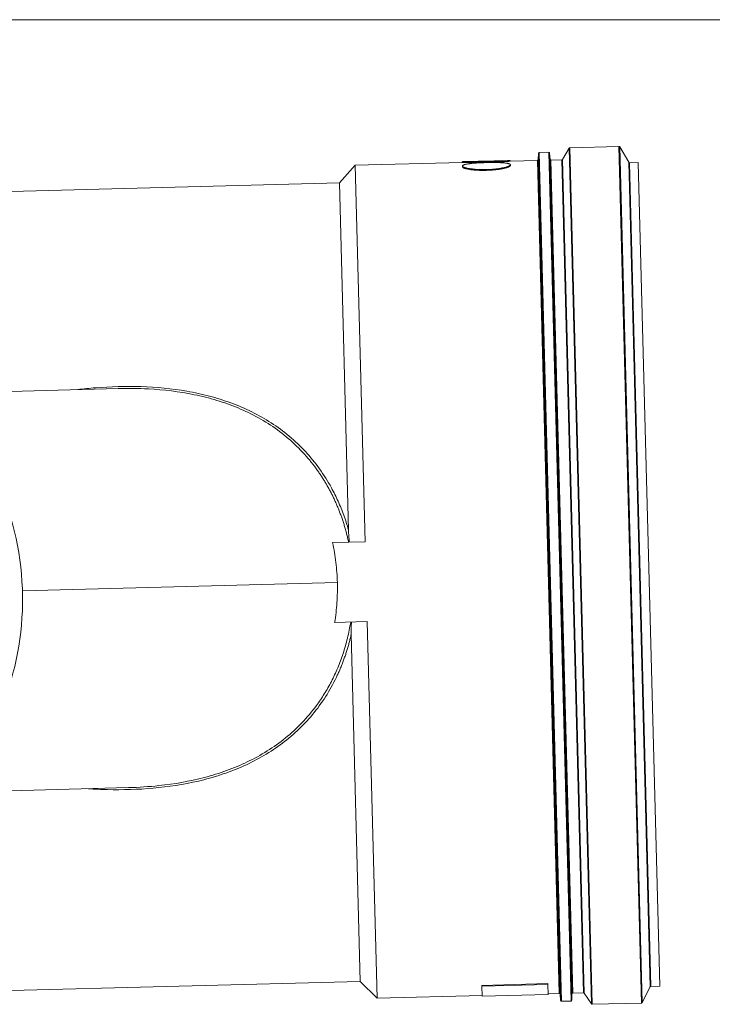
# Model space of a CAD drawing. Units: millimetres. Extents: x 0 to 584, y 0 to 410.
# Drawn here: x 316 to 350, y 272 to 321 of the extents above; entities that cross this region are included whole.
import ezdxf

# ---------------------------------------------------------------- set-up
doc = ezdxf.new("R2010")
doc.units = ezdxf.units.MM
doc.layers.add('1', color=7, linetype='Continuous', true_color=0xffffff)

msp = doc.modelspace()

# ---------------------------------------------------------------- linework, layer by layer
at = {"layer": '1', "color": 8, "linetype": 'Continuous', "lineweight": 18}
msp.add_line((354.086, 321.228), (204.115, 321.228), dxfattribs=at)
at = {"layer": '1', "color": 155, "linetype": 'Continuous', "lineweight": 18}
for p, q in [((341.654, 314.22), (341.662, 314.544)), ((342.773, 272.135), (341.662, 314.544)), ((341.701, 314.583), (342.183, 314.596)), ((342.224, 314.559), (342.249, 314.235)), ((342.863, 314.232), (343.201, 314.794)), ((344.323, 271.966), (343.201, 314.794)), ((343.234, 314.813), (345.696, 314.878)), ((345.732, 314.858), (346.183, 314.092)), ((331.699, 313.061), (332.493, 313.942)), ((337.854, 314.082), (332.493, 313.942)), ((332.986, 295.098), (332.493, 313.942)), ((337.853, 314.121), (337.854, 314.082)), ((340.237, 314.185), (337.868, 314.123)), ((340.253, 314.145), (340.252, 314.184)), ((340.253, 314.145), (341.615, 314.181)), ((340.259, 313.928), (340.258, 313.968)), ((341.654, 314.22), (342.747, 272.458)), ((343.343, 272.474), (342.249, 314.235)), ((342.29, 314.198), (342.83, 314.213)), ((342.863, 314.232), (343.956, 272.509)), ((347.264, 272.823), (346.183, 314.092)), ((346.219, 314.072), (346.657, 314.084)), ((347.736, 272.856), (346.657, 314.084)), ((337.858, 313.905), (337.86, 313.864)), ((230.715, 310.416), (331.699, 313.061)), ((332.154, 295.687), (331.699, 313.061)), ((320.629, 302.768), (310.631, 302.506)), ((331.356, 295.056), (332.986, 295.098)), ((331.46, 291.057), (333.091, 291.1)), ((333.584, 272.256), (333.091, 291.1)), ((332.746, 273.095), (332.291, 290.468)), ((311.241, 282.535), (321.151, 282.794)), ((303.147, 272.319), (332.746, 273.095)), ((332.746, 273.095), (333.584, 272.256)), ((342.131, 272.983), (338.832, 272.896)), ((338.832, 272.896), (338.833, 272.855)), ((338.833, 272.855), (342.132, 272.942)), ((338.846, 272.354), (338.833, 272.855)), ((342.131, 272.983), (342.132, 272.942)), ((342.132, 272.942), (342.145, 272.44)), ((343.382, 272.513), (343.922, 272.527)), ((346.853, 272.034), (347.264, 272.823)), ((347.298, 272.844), (347.736, 272.856)), ((333.584, 272.256), (338.845, 272.394)), ((342.145, 272.44), (338.846, 272.354)), ((342.706, 272.495), (342.144, 272.48)), ((342.747, 272.458), (342.773, 272.135)), ((342.813, 272.098), (343.295, 272.11)), ((343.334, 272.149), (343.343, 272.474)), ((343.956, 272.509), (344.323, 271.966)), ((344.357, 271.948), (346.819, 272.013))]:
    msp.add_line(p, q, dxfattribs=at)
at = {"layer": '1', "color": 155, "linetype": 'Continuous', "lineweight": 13}
for p, q in [((341.701, 314.583), (342.813, 272.098)), ((343.295, 272.11), (342.183, 314.596)), ((342.224, 314.559), (343.334, 272.149)), ((343.234, 314.813), (344.357, 271.948)), ((346.819, 272.013), (345.696, 314.878)), ((345.732, 314.858), (346.853, 272.034)), ((339.054, 314.079), (339.053, 314.119)), ((342.706, 272.495), (341.615, 314.181)), ((342.29, 314.198), (343.382, 272.513)), ((343.922, 272.527), (342.83, 314.213)), ((346.219, 314.072), (347.298, 272.844)), ((339.065, 313.686), (339.064, 313.727)), ((331.598, 293.061), (315.832, 292.649))]:
    msp.add_line(p, q, dxfattribs=at)
at = {"layer": '1', "color": 155, "linetype": 'Continuous', "lineweight": 18, "extrusion": (0, 0, -1)}
for centre, start, end in [((-341.702, 314.543), 1.5, 88.5), ((-342.184, 314.556), 88.5, 175.5), ((-343.235, 314.773), 31, 88.5), ((-345.697, 314.838), 88.5, 149.5), ((-341.614, 314.221), 181.5, 268.5), ((-342.289, 314.238), 268.5, 355.5), ((-342.829, 314.253), 211, 268.5), ((-346.217, 314.112), 268.5, 329.5)]:
    msp.add_arc(centre, 0.04, start, end, dxfattribs=at)
at = {"layer": '1', "color": 155, "linetype": 'Continuous', "lineweight": 18}
for centre, start, end in [((343.923, 272.487), 34, 91.5), ((347.299, 272.804), 91.5, 152.5), ((342.707, 272.455), 4.5, 91.5), ((342.812, 272.138), 184.5, 271.5), ((343.294, 272.15), 271.5, 358.5), ((343.383, 272.473), 91.5, 178.5), ((346.818, 272.053), 271.5, 332.5), ((344.356, 271.988), 214, 271.5)]:
    msp.add_arc(centre, 0.04, start, end, dxfattribs=at)
msp.add_ellipse((308.445, 292.472), major_axis=(0.387, -10.443), ratio=0.706986, start_param=0.470241, end_param=2.671368, dxfattribs=at)
for points, knots in [([(339.053, 314.119), (339.014, 314.118), (338.974, 314.117), (338.896, 314.116), (338.819, 314.114), (338.743, 314.113), (338.696, 314.113), (338.687, 314.113), (338.668, 314.113), (338.658, 314.113), (338.63, 314.112), (338.612, 314.112), (338.557, 314.112), (338.487, 314.112), (338.42, 314.112), (338.371, 314.113), (338.355, 314.113), (338.331, 314.113), (338.323, 314.113), (338.307, 314.113), (338.3, 314.113), (338.261, 314.114), (338.232, 314.114), (338.177, 314.115), (338.151, 314.115), (338.101, 314.116), (338.078, 314.116), (338.05, 314.117), (338.045, 314.117), (338.034, 314.117), (338.029, 314.118), (338.014, 314.118), (338.004, 314.118), (337.976, 314.119), (337.943, 314.12), (337.916, 314.12), (337.899, 314.121), (337.894, 314.121), (337.887, 314.121), (337.884, 314.121), (337.88, 314.121), (337.878, 314.122), (337.868, 314.122), (337.862, 314.122), (337.855, 314.122), (337.853, 314.122), (337.853, 314.122), (337.853, 314.122), (337.853, 314.122)], [0, 0, 0, 0, 0.062436, 0.062436, 0.124873, 0.187309, 0.187309, 0.202918, 0.202918, 0.218527, 0.218527, 0.249745, 0.249745, 0.312181, 0.374618, 0.374618, 0.405836, 0.405836, 0.421445, 0.421445, 0.437054, 0.437054, 0.49949, 0.49949, 0.561926, 0.561926, 0.624363, 0.624363, 0.639972, 0.639972, 0.655581, 0.655581, 0.686799, 0.686799, 0.749235, 0.811671, 0.811671, 0.84289, 0.84289, 0.858499, 0.858499, 0.874108, 0.874108, 0.936544, 0.936544, 0.99898, 0.99898, 1, 1, 1, 1]), ([(337.854, 314.082), (337.854, 314.082), (337.856, 314.082), (337.864, 314.082), (337.875, 314.082), (337.894, 314.081), (337.908, 314.081), (337.911, 314.081), (337.917, 314.08), (337.921, 314.08), (337.931, 314.08), (337.938, 314.08), (337.96, 314.079), (337.994, 314.078), (338.034, 314.077), (338.067, 314.077), (338.078, 314.076), (338.096, 314.076), (338.102, 314.076), (338.114, 314.076), (338.12, 314.076), (338.151, 314.075), (338.178, 314.075), (338.233, 314.074), (338.291, 314.073), (338.354, 314.073), (338.395, 314.072), (338.403, 314.072), (338.42, 314.072), (338.428, 314.072), (338.454, 314.072), (338.471, 314.072), (338.523, 314.072), (338.593, 314.072), (338.667, 314.073), (338.723, 314.073), (338.742, 314.073), (338.78, 314.074), (338.8, 314.074), (338.858, 314.075), (338.936, 314.076), (339.015, 314.078), (339.054, 314.079)], [0, 0, 0, 0, 0.0625, 0.0625, 0.125, 0.1875, 0.1875, 0.203125, 0.203125, 0.21875, 0.21875, 0.25, 0.25, 0.3125, 0.375, 0.375, 0.40625, 0.40625, 0.421875, 0.421875, 0.4375, 0.4375, 0.5, 0.5, 0.5625, 0.625, 0.625, 0.640625, 0.640625, 0.65625, 0.65625, 0.6875, 0.6875, 0.75, 0.8125, 0.8125, 0.84375, 0.84375, 0.875, 0.875, 0.9375, 1, 1, 1, 1]), ([(339.064, 313.727), (339.024, 313.726), (338.984, 313.726), (338.906, 313.725), (338.828, 313.726), (338.752, 313.727), (338.704, 313.729), (338.695, 313.729), (338.676, 313.73), (338.667, 313.731), (338.638, 313.732), (338.62, 313.733), (338.565, 313.736), (338.494, 313.741), (338.427, 313.747), (338.378, 313.752), (338.362, 313.754), (338.338, 313.757), (338.33, 313.758), (338.315, 313.76), (338.307, 313.761), (338.269, 313.766), (338.24, 313.77), (338.184, 313.779), (338.158, 313.783), (338.108, 313.793), (338.085, 313.798), (338.058, 313.805), (338.052, 313.806), (338.042, 313.809), (338.026, 313.813), (338.012, 313.817), (337.984, 313.825), (337.95, 313.836), (337.924, 313.848), (337.906, 313.856), (337.901, 313.859), (337.894, 313.864), (337.891, 313.865), (337.887, 313.868), (337.885, 313.869), (337.875, 313.877), (337.863, 313.888), (337.859, 313.9), (337.858, 313.911), (337.86, 313.917), (337.864, 313.923), (337.865, 313.925), (337.868, 313.928), (337.871, 313.932), (337.876, 313.936), (337.887, 313.944), (337.906, 313.954), (337.931, 313.964), (337.953, 313.971), (337.961, 313.974), (337.974, 313.977), (337.978, 313.978), (337.987, 313.981), (337.991, 313.982), (338.014, 313.988), (338.054, 313.996), (338.1, 314.005), (338.149, 314.013), (338.175, 314.016), (338.21, 314.021), (338.217, 314.022), (338.232, 314.024), (338.253, 314.026), (338.275, 314.029), (338.321, 314.034), (338.384, 314.04), (338.451, 314.046), (338.503, 314.05), (338.52, 314.051), (338.556, 314.053), (338.574, 314.055), (338.629, 314.058), (338.703, 314.062), (338.779, 314.066), (338.837, 314.069), (338.857, 314.069), (338.886, 314.071), (338.896, 314.071), (338.915, 314.072), (338.925, 314.072), (338.975, 314.074), (339.015, 314.075), (339.054, 314.076)], [0, 0, 0, 0, 0.03125, 0.03125, 0.0625, 0.09375, 0.09375, 0.101563, 0.101563, 0.109375, 0.109375, 0.125, 0.125, 0.15625, 0.1875, 0.1875, 0.203125, 0.203125, 0.210938, 0.210938, 0.21875, 0.21875, 0.25, 0.25, 0.28125, 0.28125, 0.3125, 0.3125, 0.320313, 0.320313, 0.328125, 0.34375, 0.34375, 0.375, 0.40625, 0.40625, 0.421875, 0.421875, 0.429688, 0.429688, 0.4375, 0.4375, 0.46875, 0.5, 0.5, 0.53125, 0.53125, 0.539063, 0.539063, 0.546875, 0.5625, 0.5625, 0.59375, 0.625, 0.625, 0.640625, 0.640625, 0.648438, 0.648438, 0.65625, 0.65625, 0.6875, 0.71875, 0.71875, 0.75, 0.75, 0.757813, 0.757813, 0.765625, 0.78125, 0.78125, 0.8125, 0.84375, 0.84375, 0.859375, 0.859375, 0.875, 0.875, 0.90625, 0.9375, 0.9375, 0.953125, 0.953125, 0.960938, 0.960938, 0.96875, 0.96875, 1, 1, 1, 1]), ([(340.252, 314.185), (340.252, 314.185), (340.25, 314.185), (340.245, 314.185), (340.244, 314.184), (340.242, 314.184), (340.238, 314.184), (340.233, 314.184), (340.221, 314.183), (340.202, 314.181), (340.176, 314.179), (340.154, 314.177), (340.146, 314.176), (340.133, 314.176), (340.129, 314.175), (340.12, 314.174), (340.115, 314.174), (340.092, 314.172), (340.052, 314.169), (340.005, 314.166), (339.956, 314.162), (339.93, 314.161), (339.895, 314.158), (339.888, 314.158), (339.873, 314.157), (339.852, 314.155), (339.829, 314.154), (339.784, 314.151), (339.721, 314.147), (339.654, 314.144), (339.602, 314.141), (339.585, 314.14), (339.549, 314.138), (339.531, 314.137), (339.477, 314.135), (339.403, 314.131), (339.327, 314.128), (339.269, 314.126), (339.25, 314.125), (339.221, 314.124), (339.211, 314.124), (339.192, 314.123), (339.182, 314.123), (339.132, 314.121), (339.093, 314.12), (339.053, 314.119)], [0, 0, 0, 0, 0.061538, 0.061538, 0.077179, 0.077179, 0.09282, 0.124102, 0.124102, 0.186666, 0.24923, 0.24923, 0.280512, 0.280512, 0.296153, 0.296153, 0.311794, 0.311794, 0.374359, 0.436923, 0.436923, 0.499487, 0.499487, 0.515128, 0.515128, 0.530769, 0.562051, 0.562051, 0.624615, 0.687179, 0.687179, 0.718461, 0.718461, 0.749743, 0.749743, 0.812308, 0.874872, 0.874872, 0.906154, 0.906154, 0.921795, 0.921795, 0.937436, 0.937436, 1, 1, 1, 1]), ([(339.054, 314.079), (339.094, 314.08), (339.133, 314.081), (339.211, 314.084), (339.288, 314.087), (339.364, 314.09), (339.411, 314.092), (339.421, 314.092), (339.44, 314.093), (339.449, 314.093), (339.477, 314.095), (339.495, 314.095), (339.55, 314.098), (339.62, 314.102), (339.687, 314.105), (339.736, 314.108), (339.752, 314.109), (339.776, 314.111), (339.784, 314.111), (339.799, 314.112), (339.807, 314.113), (339.845, 314.115), (339.874, 314.117), (339.929, 314.121), (339.982, 314.124), (340.029, 314.128), (340.056, 314.13), (340.061, 314.13), (340.072, 314.131), (340.077, 314.131), (340.092, 314.132), (340.102, 314.133), (340.13, 314.135), (340.163, 314.138), (340.19, 314.14), (340.207, 314.141), (340.212, 314.142), (340.222, 314.143), (340.226, 314.143), (340.238, 314.144), (340.249, 314.145), (340.253, 314.145), (340.253, 314.145)], [0, 0, 0, 0, 0.062547, 0.062547, 0.125094, 0.187641, 0.187641, 0.203278, 0.203278, 0.218915, 0.218915, 0.250188, 0.250188, 0.312735, 0.375282, 0.375282, 0.406556, 0.406556, 0.422192, 0.422192, 0.437829, 0.437829, 0.500376, 0.500376, 0.562923, 0.62547, 0.62547, 0.641107, 0.641107, 0.656744, 0.656744, 0.688017, 0.688017, 0.750564, 0.813111, 0.813111, 0.844385, 0.844385, 0.875658, 0.875658, 0.938205, 1, 1, 1, 1]), ([(339.054, 314.076), (339.094, 314.077), (339.134, 314.078), (339.212, 314.079), (339.29, 314.08), (339.366, 314.081), (339.414, 314.081), (339.423, 314.081), (339.442, 314.081), (339.451, 314.08), (339.48, 314.08), (339.498, 314.08), (339.553, 314.08), (339.624, 314.078), (339.691, 314.076), (339.74, 314.074), (339.756, 314.074), (339.78, 314.072), (339.788, 314.072), (339.804, 314.071), (339.812, 314.071), (339.85, 314.069), (339.879, 314.067), (339.934, 314.062), (339.987, 314.058), (340.034, 314.052), (340.061, 314.048), (340.067, 314.047), (340.077, 314.046), (340.093, 314.043), (340.107, 314.04), (340.135, 314.035), (340.168, 314.027), (340.195, 314.019), (340.212, 314.012), (340.217, 314.01), (340.224, 314.006), (340.226, 314.005), (340.231, 314.003), (340.233, 314.001), (340.242, 313.995), (340.248, 313.99), (340.256, 313.979), (340.258, 313.974), (340.258, 313.963), (340.256, 313.957), (340.251, 313.949), (340.25, 313.948), (340.248, 313.945), (340.244, 313.94), (340.239, 313.936), (340.228, 313.926), (340.209, 313.914), (340.183, 313.901), (340.161, 313.891), (340.153, 313.888), (340.141, 313.883), (340.136, 313.881), (340.128, 313.878), (340.123, 313.877), (340.1, 313.869), (340.061, 313.856), (340.015, 313.843), (339.966, 313.831), (339.94, 313.825), (339.905, 313.817), (339.898, 313.816), (339.884, 313.813), (339.862, 313.809), (339.84, 313.804), (339.795, 313.796), (339.733, 313.785), (339.666, 313.776), (339.614, 313.769), (339.597, 313.767), (339.57, 313.763), (339.561, 313.762), (339.543, 313.76), (339.534, 313.759), (339.488, 313.754), (339.414, 313.747), (339.338, 313.741), (339.281, 313.737), (339.261, 313.736), (339.222, 313.734), (339.203, 313.733), (339.143, 313.73), (339.103, 313.728), (339.064, 313.727)], [0, 0, 0, 0, 0.03125, 0.03125, 0.0625, 0.09375, 0.09375, 0.101563, 0.101563, 0.109375, 0.109375, 0.125, 0.125, 0.15625, 0.1875, 0.1875, 0.203125, 0.203125, 0.210938, 0.210938, 0.21875, 0.21875, 0.25, 0.25, 0.28125, 0.3125, 0.3125, 0.320313, 0.320313, 0.328125, 0.34375, 0.34375, 0.375, 0.40625, 0.40625, 0.421875, 0.421875, 0.429688, 0.429688, 0.4375, 0.4375, 0.46875, 0.46875, 0.5, 0.5, 0.53125, 0.53125, 0.539063, 0.539063, 0.546875, 0.5625, 0.5625, 0.59375, 0.625, 0.625, 0.640625, 0.640625, 0.648438, 0.648438, 0.65625, 0.65625, 0.6875, 0.71875, 0.71875, 0.75, 0.75, 0.757813, 0.757813, 0.765625, 0.78125, 0.78125, 0.8125, 0.84375, 0.84375, 0.859375, 0.859375, 0.867188, 0.867188, 0.875, 0.875, 0.90625, 0.9375, 0.9375, 0.953125, 0.953125, 0.96875, 0.96875, 1, 1, 1, 1]), ([(339.065, 313.686), (339.104, 313.688), (339.144, 313.689), (339.222, 313.693), (339.3, 313.697), (339.376, 313.703), (339.423, 313.707), (339.433, 313.708), (339.452, 313.71), (339.461, 313.711), (339.489, 313.713), (339.507, 313.715), (339.562, 313.721), (339.632, 313.73), (339.699, 313.74), (339.748, 313.747), (339.764, 313.75), (339.787, 313.754), (339.795, 313.755), (339.811, 313.758), (339.818, 313.759), (339.856, 313.766), (339.885, 313.772), (339.94, 313.784), (339.966, 313.79), (340.015, 313.802), (340.038, 313.809), (340.065, 313.817), (340.07, 313.818), (340.081, 313.822), (340.096, 313.826), (340.111, 313.831), (340.138, 313.841), (340.171, 313.854), (340.197, 313.867), (340.214, 313.876), (340.219, 313.879), (340.226, 313.884), (340.228, 313.886), (340.232, 313.889), (340.234, 313.89), (340.244, 313.898), (340.255, 313.91), (340.259, 313.922), (340.259, 313.928), (340.259, 313.928), (340.259, 313.928)], [0, 0, 0, 0, 0.062336, 0.062336, 0.124673, 0.187009, 0.187009, 0.202593, 0.202593, 0.218177, 0.218177, 0.249346, 0.249346, 0.311682, 0.374018, 0.374018, 0.405187, 0.405187, 0.420771, 0.420771, 0.436355, 0.436355, 0.498691, 0.498691, 0.561028, 0.561028, 0.623364, 0.623364, 0.638948, 0.638948, 0.654532, 0.685701, 0.685701, 0.748037, 0.810373, 0.810373, 0.841542, 0.841542, 0.857126, 0.857126, 0.87271, 0.87271, 0.935046, 0.997383, 0.997383, 1, 1, 1, 1]), ([(337.86, 313.865), (337.86, 313.865), (337.86, 313.865), (337.86, 313.859), (337.862, 313.854), (337.867, 313.846), (337.868, 313.845), (337.871, 313.842), (337.875, 313.838), (337.88, 313.833), (337.892, 313.825), (337.911, 313.813), (337.938, 313.802), (337.96, 313.793), (337.968, 313.79), (337.981, 313.786), (337.985, 313.785), (337.994, 313.782), (337.999, 313.78), (338.022, 313.774), (338.062, 313.763), (338.109, 313.753), (338.158, 313.743), (338.185, 313.738), (338.22, 313.733), (338.227, 313.731), (338.241, 313.729), (338.263, 313.726), (338.285, 313.723), (338.33, 313.717), (338.393, 313.71), (338.461, 313.703), (338.513, 313.699), (338.53, 313.698), (338.557, 313.696), (338.566, 313.695), (338.584, 313.694), (338.593, 313.694), (338.639, 313.691), (338.713, 313.688), (338.789, 313.686), (338.847, 313.685), (338.867, 313.685), (338.906, 313.684), (338.926, 313.684), (338.985, 313.685), (339.025, 313.685), (339.065, 313.686)], [0, 0, 0, 0, 0.000937, 0.000937, 0.063378, 0.063378, 0.078989, 0.078989, 0.094599, 0.12582, 0.12582, 0.188261, 0.250703, 0.250703, 0.281924, 0.281924, 0.297534, 0.297534, 0.313144, 0.313144, 0.375586, 0.438027, 0.438027, 0.500469, 0.500469, 0.516079, 0.516079, 0.531689, 0.56291, 0.56291, 0.625351, 0.687793, 0.687793, 0.719014, 0.719014, 0.734624, 0.734624, 0.750234, 0.750234, 0.812676, 0.875117, 0.875117, 0.906338, 0.906338, 0.937559, 0.937559, 1, 1, 1, 1]), ([(332.154, 295.687), (332.155, 295.662), (332.156, 295.636), (332.158, 295.585), (332.16, 295.56), (332.164, 295.483), (332.168, 295.432), (332.175, 295.331), (332.18, 295.28), (332.189, 295.179), (332.193, 295.128), (332.198, 295.078)], [0, 0, 0, 0, 0.125, 0.125, 0.25, 0.25, 0.5, 0.5, 0.75, 0.75, 1, 1, 1, 1]), ([(332.303, 291.079), (332.301, 291.028), (332.299, 290.978), (332.295, 290.876), (332.293, 290.825), (332.291, 290.723), (332.29, 290.672), (332.29, 290.596), (332.29, 290.57), (332.29, 290.519), (332.29, 290.494), (332.291, 290.468)], [0, 0, 0, 0, 0.25, 0.25, 0.5, 0.5, 0.75, 0.75, 0.875, 0.875, 1, 1, 1, 1])]:
    msp.add_open_spline(points, degree=3, knots=knots, dxfattribs=at)
at = {"layer": '1', "color": 155, "linetype": 'Continuous', "lineweight": 13}
for points, knots in [([(318.601, 302.718), (318.894, 302.753), (319.949, 302.858), (321.782, 302.911), (323.701, 302.729), (325.194, 302.405), (326.284, 302.064), (327.321, 301.621), (328.301, 301.065), (329.201, 300.402), (330.011, 299.632), (330.72, 298.766), (331.186, 298.025), (331.477, 297.469), (331.638, 297.127), (331.787, 296.778), (331.923, 296.422), (332.047, 296.058), (332.119, 295.811), (332.154, 295.687)], [0, 0, 0, 0, 0.052114, 0.186628, 0.322007, 0.390669, 0.457391, 0.525738, 0.592981, 0.660886, 0.728643, 0.796007, 0.86382, 0.88642, 0.909017, 0.931643, 0.954328, 0.977103, 1, 1, 1, 1]), ([(332.161, 295.077), (332.146, 295.148), (332.114, 295.289), (332.062, 295.498), (332.006, 295.704), (331.947, 295.908), (331.884, 296.108), (331.817, 296.306), (331.747, 296.5), (331.674, 296.691), (331.597, 296.879), (331.517, 297.064), (331.434, 297.245), (331.348, 297.423), (331.259, 297.598), (331.167, 297.769), (331.073, 297.937), (330.976, 298.102), (330.876, 298.263), (330.774, 298.421), (330.669, 298.575), (330.563, 298.726), (330.454, 298.874), (330.343, 299.018), (330.029, 299.408), (329.474, 300.001), (328.607, 300.718), (327.657, 301.321), (326.639, 301.811), (325.561, 302.195), (324.073, 302.569), (322.411, 302.767), (321.133, 302.781), (320.629, 302.768)], [0, 0, 0, 0, 0.014164, 0.028224, 0.042181, 0.056036, 0.069789, 0.083441, 0.096993, 0.110446, 0.1238, 0.137057, 0.150217, 0.163281, 0.17625, 0.189125, 0.201906, 0.214595, 0.227193, 0.2397, 0.252118, 0.264448, 0.27669, 0.288846, 0.300916, 0.377048, 0.451365, 0.526341, 0.601522, 0.675586, 0.751812, 0.90214, 1, 1, 1, 1]), ([(321.15, 282.794), (321.657, 282.807), (322.937, 282.888), (324.587, 283.175), (326.052, 283.626), (327.106, 284.065), (328.096, 284.608), (329.012, 285.259), (329.84, 286.02), (330.399, 286.683), (330.753, 287.184), (330.945, 287.48), (331.128, 287.788), (331.301, 288.108), (331.465, 288.44), (331.617, 288.783), (331.758, 289.139), (331.887, 289.506), (332.003, 289.883), (332.106, 290.272), (332.195, 290.671), (332.242, 290.942), (332.266, 291.078)], [0, 0, 0, 0, 0.098515, 0.24869, 0.324773, 0.398708, 0.473794, 0.54868, 0.622978, 0.699093, 0.722302, 0.745828, 0.769678, 0.793859, 0.818379, 0.843243, 0.868458, 0.89403, 0.919965, 0.946268, 0.972944, 1, 1, 1, 1]), ([(332.291, 290.468), (332.275, 290.4), (332.244, 290.263), (332.193, 290.06), (332.137, 289.859), (332.078, 289.66), (332.015, 289.463), (331.947, 289.267), (331.876, 289.074), (331.801, 288.883), (331.723, 288.693), (331.64, 288.506), (331.423, 288.043), (331.028, 287.332), (330.371, 286.433), (329.609, 285.624), (328.751, 284.916), (327.809, 284.31), (326.806, 283.812), (325.744, 283.412), (324.282, 283.007), (322.385, 282.718), (320.536, 282.668), (319.459, 282.716), (319.142, 282.736)], [0, 0, 0, 0, 0.012466, 0.024892, 0.037283, 0.049644, 0.061981, 0.074297, 0.086598, 0.098889, 0.111175, 0.123461, 0.135752, 0.203263, 0.270329, 0.337827, 0.405463, 0.472401, 0.540418, 0.606717, 0.674919, 0.809894, 0.944095, 1, 1, 1, 1])]:
    msp.add_open_spline(points, degree=3, knots=knots, dxfattribs=at)
at = {"layer": '1', "color": 155, "linetype": 'Continuous', "lineweight": 18}
for points in [[(331.598, 293.061), (331.594, 293.23), (331.577, 293.566), (331.528, 294.066), (331.456, 294.563), (331.392, 294.892), (331.356, 295.056)], [(331.46, 291.057), (331.488, 291.223), (331.535, 291.554), (331.581, 292.054), (331.603, 292.557), (331.602, 292.893), (331.598, 293.061)]]:
    msp.add_open_spline(points, degree=3, dxfattribs=at)

doc.saveas('drawing.dxf')
